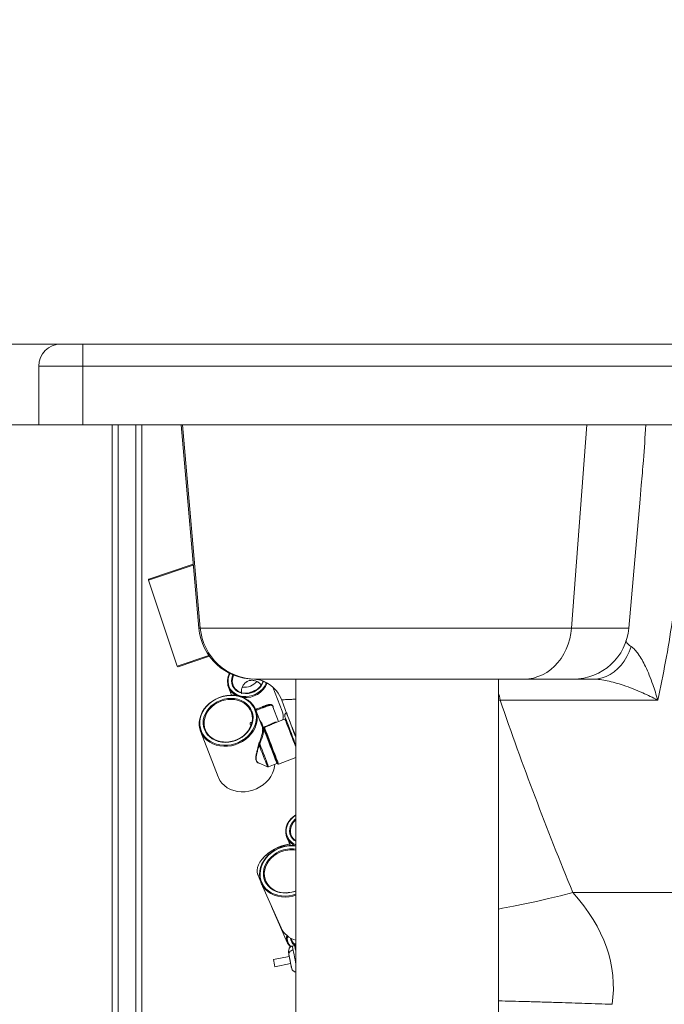
# Paper-space layout 'Frontal' of a CAD drawing. Units: millimetres. Extents: x -868 to 1601, y -9 to 1034.
# Drawn here: x -412 to 26, y 363 to 1034 of the extents above; entities that cross this region are included whole.
import ezdxf

# ---------------------------------------------------------------- set-up
doc = ezdxf.new("R2010")
doc.units = ezdxf.units.MM
doc.styles.add('SLDTEXTSTYLE0', font='TXT', dxfattribs={"width": 0.75})
doc.dimstyles.new('SLDDIMSTYLE0', dxfattribs={"dimtxt": 100, "dimasz": 3.302, "dimexe": 0, "dimexo": 0.0625, "dimgap": 25, "dimtad": 1, "dimrnd": 1e-09, "dimzin": 12, "dimdsep": 46, "dimtxsty": 'SLDTEXTSTYLE0', "dimsah": 1, "dimcen": 0.09, "dimadec": 0, "dimazin": 3, "dimtfac": 1, "dimtofl": 0, "dimtmove": 0, "dimatfit": 3, "dimfxl": 0, "dimfrac": 2, "dimtolj": 1, "dimtzin": 12, "dimarcsym": 0})

# ---------------------------------------------------------------- blocks, each defined once
blk = doc.blocks.new('_D_2')
at = {"color": 7, "linetype": 'Continuous', "lineweight": 0}
for p, q in [((-370.42, 812.88), (-738.19, 812.88)), ((-737.19, 812.88), (-737.19, -5.12)), ((-330.42, -5.12), (-738.19, -5.12))]:
    blk.add_line(p, q, dxfattribs=at)
for points in [[(-737.19, 812.88), (-742.19, 792.88), (-732.19, 792.88)], [(-737.19, -5.12), (-732.19, 14.88), (-742.19, 14.88)]]:
    blk.add_solid(points, dxfattribs=at)
at = {"color": 7, "linetype": 'Continuous', "lineweight": 0, "insert": (-866.09, 277.98), "char_height": 100, "attachment_point": 1, "rotation": 90, "style": 'SLDTEXTSTYLE0'}
blk.add_mtext('818', dxfattribs=at)
blk = doc.blocks.new('_D_3')
at = {"color": 7, "linetype": 'Continuous', "lineweight": 0}
for p, q in [((-563.13, 812.88), (-563.13, 1030.15)), ((-370.42, 812.88), (-564.13, 812.88)), ((-563.13, 812.88), (-563.13, 757.88)), ((-370.42, 757.88), (-564.13, 757.88))]:
    blk.add_line(p, q, dxfattribs=at)
for points in [[(-563.13, 812.88), (-568.13, 792.88), (-558.13, 792.88)], [(-563.13, 757.88), (-558.13, 777.88), (-568.13, 777.88)]]:
    blk.add_solid(points, dxfattribs=at)
at = {"color": 7, "linetype": 'Continuous', "lineweight": 0, "insert": (-692.04, 882.37), "char_height": 100, "attachment_point": 1, "rotation": 90, "style": 'SLDTEXTSTYLE0'}
blk.add_mtext('55', dxfattribs=at)

psp = doc.layouts.new('Frontal')

# ---------------------------------------------------------------- linework, layer by layer
at = {"color": 7, "linetype": 'Continuous', "lineweight": 15}
for p, q in [((-384.415, 812.88), (-369.415, 812.88)), ((-369.415, 812.88), (-369.415, 797.88)), ((-369.415, 812.88), (1570.585, 812.88)), ((-369.415, 797.88), (-399.415, 797.88)), ((-399.415, 757.88), (-399.415, 797.88)), ((1570.585, 797.88), (-369.415, 797.88)), ((-369.415, 797.88), (-369.415, 757.88)), ((-369.415, 757.88), (-399.415, 757.88)), ((-369.415, 757.88), (1570.585, 757.88)), ((-349.415, 757.88), (-349.415, 14.88)), ((-329.415, 757.88), (-329.415, 14.88)), ((-290.533, 619.568), (-302.634, 757.88)), ((10.478, 716.943), (9.688, 707.37)), ((2.026, 619.568), (9.707, 707.369)), ((-324.497, 652.959), (-294.337, 663.05)), ((-324.812, 652.326), (-305.178, 593.644)), ((-289.533, 619.568), (-290.533, 619.568)), ((-36.994, 619.568), (-289.533, 619.568)), ((-283.334, 600.425), (-304.545, 593.328)), ((-252.678, 584.88), (-251.678, 584.88)), ((-251.678, 584.88), (-69.297, 584.88)), ((-224.637, 584.88), (-224.637, 268.88)), ((-86.637, 268.88), (-86.637, 584.88)), ((-69.297, 584.88), (-35.829, 584.88)), ((-270.357, 579.449), (-268.251, 573.961)), ((-233.883, 563.003), (-240.154, 579.343)), ((-85.519, 570.508), (21.612, 570.508)), ((-247.655, 553.089), (-251.745, 563.746)), ((-244.386, 567.186), (-242.835, 566.875)), ((-242.866, 567.395), (-242.715, 566.97)), ((-236.344, 556.013), (-240.169, 566.044)), ((-240.044, 566.031), (-239.948, 565.47)), ((-231.9, 557.711), (-239.172, 554.932)), ((-255.525, 553.997), (-255.133, 552.971)), ((-247.117, 551.309), (-247.147, 551.495)), ((-246.172, 551.59), (-246.138, 551.445)), ((-239.172, 554.932), (-239.368, 554.853)), ((-289.341, 549.317), (-277.45, 518.335)), ((-236.31, 527.037), (-224.637, 531.497)), ((-249.845, 527.827), (-243.86, 525.151)), ((-243.095, 525.13), (-237.41, 527.302)), ((-230.613, 476.935), (-228.227, 471.555)), ((-250.24, 451.294), (-248.742, 447.841)), ((-248.033, 445.863), (-234.597, 415.562)), ((-36.099, 439.614), (464.039, 439.614)), ((-241.022, 430.052), (-230.378, 405.525)), ((-225.396, 403.446), (-226.881, 403.154)), ((-225.404, 403.426), (-225.47, 403.778)), ((-229.06, 396.1), (-239.853, 393.977)), ((-225.093, 401.761), (-225.027, 401.409)), ((-224.894, 400.722), (-225.027, 401.409)), ((-224.894, 400.722), (-224.654, 399.497)), ((-238.888, 389.071), (-228.095, 391.194))]:
    psp.add_line(p, q, dxfattribs=at)
at = {"color": 8, "linetype": 'Continuous', "lineweight": 15}
for p, q in [((-345.415, 757.88), (-345.415, 14.88)), ((-333.415, 757.88), (-333.415, 14.88)), ((-289.533, 619.568), (-301.634, 757.88)), ((-36.994, 619.568), (-26.669, 757.88)), ((-294.293, 662.538), (-324.812, 652.326)), ((2.026, 619.568), (-36.994, 619.568)), ((-305.178, 593.644), (-283.64, 600.85)), ((-250.849, 584.663), (-251.12, 584.7)), ((-86.637, 570.522), (-85.519, 570.508))]:
    psp.add_line(p, q, dxfattribs=at)
at = {"color": 7, "linetype": 'Continuous', "lineweight": 15, "flags": 128}
for points in [[(-36.994, 619.568), (-37.431, 615.846), (-38.18, 612.193), (-39.232, 608.645), (-40.578, 605.236), (-42.205, 601.999), (-44.097, 598.966), (-46.235, 596.167), (-48.599, 593.629), (-51.164, 591.377), (-53.907, 589.432), (-56.801, 587.815), (-59.816, 586.54), (-62.925, 585.621), (-66.095, 585.066), (-69.297, 584.88)], [(3.579, 606.99), (2.229, 603.506), (0.62, 600.23), (-1.231, 597.197), (-3.303, 594.439), (-5.575, 591.985), (-8.022, 589.863), (-10.618, 588.095), (-13.335, 586.7), (-16.145, 585.692), (-19.016, 585.084), (-21.918, 584.88)], [(-266.725, 587.572), (-267.188, 586.545), (-267.657, 584.839), (-267.77, 583.122), (-267.524, 581.452), (-266.927, 579.886), (-265.998, 578.476), (-264.771, 577.271), (-263.286, 576.312), (-261.594, 575.632), (-259.753, 575.254), (-257.826, 575.19), (-255.878, 575.443), (-253.975, 576.005), (-252.182, 576.855), (-250.561, 577.966), (-249.166, 579.299), (-248.045, 580.809), (-247.236, 582.444), (-246.855, 583.704)], [(-289.341, 549.317), (-289.864, 550.971), (-290.243, 553.223), (-290.272, 555.533), (-289.948, 557.861), (-289.278, 560.166), (-288.273, 562.405), (-286.952, 564.54), (-285.338, 566.532), (-283.461, 568.346), (-281.352, 569.948), (-279.051, 571.311), (-276.598, 572.411)], [(-276.544, 572.267), (-278.936, 571.195), (-281.18, 569.865), (-283.236, 568.303), (-285.067, 566.534), (-286.641, 564.592), (-287.929, 562.51), (-288.908, 560.326), (-289.562, 558.079), (-289.878, 555.808), (-289.85, 553.555), (-289.48, 551.36), (-288.774, 549.261), (-287.743, 547.297), (-286.408, 545.502), (-284.791, 543.908), (-282.922, 542.543), (-280.834, 541.433), (-278.563, 540.597), (-276.151, 540.05), (-273.641, 539.801), (-271.078, 539.855), (-268.506, 540.212), (-265.972, 540.864), (-263.522, 541.8), (-261.199, 543.003), (-259.044, 544.453), (-257.096, 546.122), (-255.39, 547.982), (-253.956, 549.998), (-252.82, 552.136), (-252.001, 554.356), (-251.516, 556.62), (-251.371, 558.887), (-251.57, 561.116), (-252.11, 563.268), (-252.98, 565.304), (-254.166, 567.188), (-255.645, 568.887), (-257.392, 570.369), (-259.375, 571.609), (-261.559, 572.584), (-263.906, 573.277), (-266.372, 573.676), (-268.915, 573.774), (-271.488, 573.568), (-274.047, 573.063), (-276.544, 572.267)], [(-275.837, 570.414), (-273.486, 571.153), (-271.078, 571.599), (-268.66, 571.744), (-266.282, 571.585), (-263.994, 571.124), (-261.84, 570.371), (-259.866, 569.341), (-258.111, 568.056), (-256.611, 566.541), (-255.396, 564.828), (-254.492, 562.951), (-253.917, 560.948), (-253.682, 558.86), (-253.792, 556.731), (-254.245, 554.602), (-255.032, 552.517), (-256.137, 550.52), (-257.536, 548.65), (-259.203, 546.945), (-261.102, 545.441), (-263.196, 544.167), (-265.441, 543.151), (-267.792, 542.411), (-270.201, 541.965), (-272.618, 541.82), (-274.996, 541.979), (-277.284, 542.44), (-279.438, 543.193), (-281.412, 544.223), (-283.167, 545.508), (-284.667, 547.023), (-285.882, 548.736), (-286.786, 550.613), (-287.361, 552.616), (-287.596, 554.704), (-287.486, 556.834), (-287.033, 558.962), (-286.246, 561.047), (-285.142, 563.044), (-283.742, 564.915), (-282.075, 566.619), (-280.176, 568.124), (-278.082, 569.397), (-275.837, 570.414)], [(-275.591, 569.769), (-277.82, 568.756), (-279.894, 567.482), (-281.769, 565.975), (-283.404, 564.266), (-284.766, 562.393), (-285.824, 560.395), (-286.557, 558.314), (-286.948, 556.196), (-286.99, 554.084), (-286.681, 552.025), (-286.028, 550.062), (-285.045, 548.237), (-283.753, 546.588), (-282.18, 545.152), (-280.358, 543.958), (-278.327, 543.032), (-276.131, 542.393), (-273.815, 542.056), (-271.43, 542.028), (-269.025, 542.309), (-266.653, 542.893), (-264.364, 543.767), (-262.207, 544.914), (-260.227, 546.308), (-258.467, 547.92), (-256.965, 549.716), (-255.752, 551.657), (-254.854, 553.701), (-254.29, 555.807), (-254.073, 557.927), (-254.207, 560.018), (-254.689, 562.035), (-255.509, 563.934), (-256.65, 565.675), (-258.087, 567.222), (-259.789, 568.541), (-261.72, 569.604), (-263.839, 570.388), (-266.101, 570.877), (-268.458, 571.06), (-270.86, 570.933), (-273.254, 570.5), (-275.591, 569.769)], [(-276.598, 572.411), (-274.037, 573.227), (-271.414, 573.745), (-268.775, 573.956), (-266.168, 573.856), (-263.638, 573.447), (-261.232, 572.736), (-258.992, 571.736), (-256.958, 570.465), (-255.167, 568.944), (-253.65, 567.203), (-252.434, 565.271), (-251.745, 563.746)], [(-224.637, 540.064), (-225.134, 541.363), (-225.947, 543.489), (-226.775, 545.656), (-227.599, 547.814), (-228.399, 549.911), (-229.158, 551.898), (-229.856, 553.73), (-230.478, 555.363), (-231.01, 556.758), (-231.438, 557.883), (-231.752, 558.713), (-231.946, 559.226), (-232.014, 559.411), (-232.014, 559.412)], [(-246.484, 551.423), (-246.587, 551.388), (-246.694, 551.365), (-246.8, 551.355), (-246.9, 551.359), (-246.988, 551.376), (-247.061, 551.405), (-247.114, 551.446), (-247.147, 551.495)], [(-236.86, 527.169), (-236.873, 527.2), (-236.993, 527.509), (-237.239, 528.146), (-237.603, 529.093), (-238.075, 530.324), (-238.642, 531.805), (-239.289, 533.497), (-239.999, 535.352), (-240.752, 537.321), (-241.527, 539.35), (-242.304, 541.383), (-243.061, 543.366), (-243.778, 545.244), (-244.434, 546.966), (-245.013, 548.485), (-245.498, 549.76), (-245.877, 550.755), (-246.138, 551.445)], [(-277.45, 518.335), (-277.249, 517.837), (-276.192, 515.822), (-274.823, 513.981), (-273.165, 512.347), (-271.248, 510.948), (-269.106, 509.81), (-266.778, 508.952), (-264.305, 508.391), (-261.731, 508.136), (-259.102, 508.191), (-256.465, 508.557), (-253.867, 509.225), (-251.354, 510.185), (-248.972, 511.419), (-246.762, 512.906), (-244.765, 514.617), (-243.015, 516.524), (-241.545, 518.592), (-240.379, 520.784), (-239.54, 523.062), (-239.042, 525.383), (-238.913, 526.728)], [(-230.613, 476.935), (-231.106, 478.308), (-231.448, 480.206), (-231.434, 482.168), (-231.066, 484.142), (-230.353, 486.077), (-229.314, 487.923), (-227.974, 489.633), (-226.37, 491.161), (-224.637, 492.41)], [(-224.637, 488.9), (-224.718, 488.828), (-226.044, 487.425), (-227.086, 485.86), (-227.81, 484.185), (-228.191, 482.458), (-228.217, 480.736), (-227.886, 479.08), (-227.209, 477.545), (-226.21, 476.184), (-224.922, 475.042), (-224.566, 474.8)], [(-228.664, 472.54), (-230.208, 472.257), (-232.755, 471.608), (-235.285, 470.74), (-237.751, 469.668), (-240.112, 468.411), (-242.323, 466.991), (-244.346, 465.435), (-246.144, 463.769), (-247.686, 462.024), (-248.944, 460.23), (-249.895, 458.42), (-250.523, 456.625), (-250.817, 454.879), (-250.77, 453.212), (-250.385, 451.653), (-250.24, 451.294)], [(-248.033, 445.863), (-248.639, 447.489), (-249.133, 449.719), (-249.28, 452.026), (-249.075, 454.368), (-248.523, 456.705), (-247.634, 458.994), (-246.424, 461.193), (-244.914, 463.265), (-243.131, 465.173), (-241.108, 466.881), (-238.879, 468.36), (-236.485, 469.583)], [(-235.344, 466.994), (-237.519, 465.869), (-239.525, 464.491), (-241.321, 462.89), (-242.867, 461.1), (-244.131, 459.159), (-245.086, 457.109), (-245.711, 454.993), (-245.994, 452.856), (-245.928, 450.745), (-245.514, 448.703), (-244.762, 446.775), (-243.687, 445.001), (-242.312, 443.42), (-240.667, 442.064), (-238.787, 440.964), (-236.711, 440.141), (-234.485, 439.615), (-232.155, 439.396), (-229.771, 439.489), (-227.384, 439.891), (-225.044, 440.595), (-224.637, 440.75)]]:
    psp.add_lwpolyline(points, dxfattribs=at)
at = {"color": 8, "linetype": 'Continuous', "lineweight": 15, "flags": 128}
for points in [[(-269.272, 588.695), (-269.286, 588.668), (-270.068, 586.84), (-270.52, 584.957), (-270.629, 583.069), (-270.394, 581.224), (-269.819, 579.471), (-268.921, 577.854), (-267.721, 576.415), (-266.252, 575.193), (-264.552, 574.217), (-262.663, 573.515), (-260.637, 573.103), (-258.523, 572.992), (-256.379, 573.186), (-254.258, 573.68), (-252.217, 574.46), (-250.307, 575.506), (-248.579, 576.792), (-247.076, 578.283), (-245.839, 579.942), (-244.899, 581.726), (-244.618, 582.446)], [(-246.607, 583.381), (-246.66, 583.206), (-247.361, 581.511), (-248.382, 579.92), (-249.69, 578.485), (-251.243, 577.25), (-252.991, 576.257), (-254.877, 575.536), (-256.842, 575.111), (-258.822, 574.996), (-260.753, 575.194), (-262.573, 575.699), (-264.224, 576.495), (-265.653, 577.556), (-266.814, 578.848), (-267.669, 580.33), (-268.191, 581.953), (-268.363, 583.666), (-268.18, 585.414), (-267.648, 587.141), (-267.336, 587.821)], [(-85.519, 570.508), (-86.109, 573.22), (-86.637, 575.044)], [(-251.745, 563.746), (-251.542, 563.183), (-250.989, 560.976), (-250.784, 558.69), (-250.933, 556.366), (-251.431, 554.044), (-252.27, 551.767), (-253.435, 549.575), (-254.906, 547.507), (-256.655, 545.6), (-258.653, 543.888), (-260.863, 542.402), (-263.245, 541.168), (-265.758, 540.208), (-268.356, 539.539), (-270.993, 539.174), (-273.622, 539.118), (-276.196, 539.374), (-278.669, 539.935), (-280.997, 540.792), (-283.139, 541.931), (-285.056, 543.329), (-286.714, 544.964), (-288.083, 546.805), (-289.139, 548.819), (-289.341, 549.317)], [(-224.637, 538.67), (-224.842, 539.205), (-225.559, 541.079), (-226.315, 543.056), (-227.09, 545.085), (-227.865, 547.114), (-228.619, 549.089), (-229.333, 550.961), (-229.989, 552.679), (-230.568, 554.2), (-231.057, 555.485), (-231.443, 556.499), (-231.715, 557.218), (-231.867, 557.621), (-231.9, 557.711)], [(-230.86, 561.994), (-230.852, 561.97), (-230.74, 561.67), (-230.5, 561.035), (-230.137, 560.079), (-229.659, 558.822), (-229.075, 557.29), (-228.4, 555.517), (-227.646, 553.54), (-226.83, 551.402), (-225.969, 549.147), (-225.082, 546.824), (-224.637, 545.66)], [(-237.41, 527.302), (-237.422, 527.331), (-237.54, 527.634), (-237.78, 528.255), (-238.135, 529.179), (-238.595, 530.38), (-239.149, 531.825), (-239.781, 533.476), (-240.473, 535.286), (-241.208, 537.208), (-241.964, 539.188), (-242.722, 541.172), (-243.461, 543.106), (-244.16, 544.939), (-244.801, 546.619), (-245.366, 548.101), (-245.839, 549.345), (-246.208, 550.317), (-246.464, 550.99)], [(-245.877, 552.071), (-245.657, 551.489), (-245.316, 550.591), (-244.864, 549.402), (-244.312, 547.953), (-243.676, 546.284), (-242.972, 544.439), (-242.219, 542.467), (-241.437, 540.42), (-240.648, 538.354), (-239.872, 536.324), (-239.129, 534.383), (-238.441, 532.584), (-237.825, 530.974), (-237.297, 529.597), (-236.872, 528.489), (-236.561, 527.68), (-236.372, 527.192), (-236.31, 527.037)], [(-243.86, 525.151), (-243.907, 525.268), (-244.08, 525.716), (-244.376, 526.486), (-244.787, 527.557), (-245.301, 528.897), (-245.903, 530.469), (-246.575, 532.226), (-247.299, 534.119), (-248.053, 536.092), (-248.816, 538.09), (-249.566, 540.054)], [(-249.13, 540.892), (-248.343, 538.83), (-247.536, 536.718), (-246.734, 534.619), (-245.961, 532.6), (-245.243, 530.721), (-244.6, 529.042), (-244.052, 527.613), (-243.617, 526.479), (-243.308, 525.675), (-243.134, 525.226), (-243.095, 525.13)], [(-224.637, 492.221), (-226.172, 491.103), (-227.719, 489.629), (-229.011, 487.981), (-230.014, 486.2), (-230.702, 484.334), (-231.057, 482.43), (-231.069, 480.538), (-230.74, 478.706), (-230.076, 476.984), (-229.096, 475.414), (-227.825, 474.037), (-226.295, 472.89), (-224.637, 472.039)], [(-224.637, 474.463), (-225.818, 475.282), (-227.043, 476.514), (-227.973, 477.951), (-228.577, 479.546), (-228.837, 481.249), (-228.743, 483.005), (-228.3, 484.757), (-227.52, 486.448), (-226.43, 488.026), (-225.064, 489.438), (-224.637, 489.798)], [(-236.423, 469.441), (-238.758, 468.248), (-240.931, 466.806), (-242.905, 465.141), (-244.643, 463.281), (-246.116, 461.26), (-247.296, 459.115), (-248.163, 456.883), (-248.701, 454.605), (-248.9, 452.32), (-248.758, 450.071), (-248.276, 447.896), (-247.463, 445.835), (-246.334, 443.924), (-244.908, 442.199), (-243.212, 440.688), (-241.275, 439.42), (-239.133, 438.417), (-236.822, 437.697), (-234.386, 437.272), (-231.866, 437.151), (-229.308, 437.335), (-226.758, 437.822), (-224.637, 438.464)], [(-224.637, 440.584), (-226.157, 440.056), (-228.54, 439.487), (-230.947, 439.22), (-233.33, 439.259), (-235.639, 439.603), (-237.829, 440.246), (-239.853, 441.175), (-241.672, 442.37), (-243.247, 443.807), (-244.548, 445.457), (-245.547, 447.287), (-246.224, 449.259), (-246.565, 451.332), (-246.564, 453.466), (-246.22, 455.616), (-245.54, 457.739), (-244.539, 459.79), (-243.237, 461.73), (-241.659, 463.518), (-239.839, 465.117), (-237.813, 466.496), (-235.623, 467.625)], [(-224.637, 437.733), (-226.573, 437.158), (-229.189, 436.659), (-231.811, 436.47), (-234.395, 436.595), (-236.894, 437.03), (-239.263, 437.768), (-241.461, 438.797), (-243.447, 440.097), (-245.186, 441.646), (-246.648, 443.416), (-247.806, 445.375), (-248.033, 445.863)], [(-86.637, 428.346), (-83.903, 428.829), (-76.427, 430.234), (-68.743, 431.799), (-60.858, 433.521), (-52.783, 435.399), (-44.527, 437.431), (-36.099, 439.614)], [(-226.364, 400.436), (-226.081, 398.978), (-225.756, 397.316), (-225.405, 395.523), (-225.042, 393.678), (-224.683, 391.861), (-224.637, 391.629)]]:
    psp.add_lwpolyline(points, dxfattribs=at)
at = {"color": 7, "linetype": 'Continuous', "lineweight": 15}
for centre, radius, start, end in [((-384.415, 797.88), 15, 90, 180), ((-324.338, 652.485), 0.5, 108.499348, 198.499348), ((-252.678, 622.88), 38, 185, 270), ((-251.678, 622.88), 38, 184.999631, 269.999741), ((-35.829, 622.88), 38, 270, 355), ((-304.704, 593.803), 0.5, 198.499348, 288.499348), ((-259.858, 583.204), 11.15, 149.843427, 199.679599), ((-254.747, 562.88), 22, 20.288075, 58.053785), ((1762.036, 1308.434), 2128.178, 200.288075, 201.011407), ((-243.632, 559.31), 10.425, 347.893245, 20.746623), ((-246.672, 551.676), 0.508, 200.900044, 350.198296), ((-246.647, 551.516), 0.514, 203.800322, 352.055158), ((-246.639, 551.46), 0.502, 197.578217, 290.419269), ((-246.479, 551.79), 0.366, 269.240673, 326.979962), ((-246.638, 551.458), 0.5, 290.388096, 358.491576), ((-246.529, 552.093), 0.652, 358.103533, 18.291068), ((-224.573, 442.855), 30.042, 97.889032, 139.641934), ((-227.2, 448.939), 22.636, 83.500337, 114.217974), ((-227.628, 449.868), 18.784, 80.837864, 114.252265), ((-220.23, 422.295), 15.866, 205.111977, 253.87304), ((-223.379, 408.583), 7.611, 166.084076, 231.639685), ((-221.614, 409.327), 6.195, 189.2043, 233.751492), ((67.626, 451.925), 312.892, 190.673004, 191.588599)]:
    psp.add_arc(centre, radius, start, end, dxfattribs=at)
at = {"color": 8, "linetype": 'Continuous', "lineweight": 15}
for centre, radius, start, end in [((-259.701, 591.105), 11.774, 263.521568, 318.26703), ((-260.402, 583.376), 10.701, 201.528636, 244.660858), ((-258.573, 587.927), 15.64, 263.448294, 338.106469), ((-220.862, 481.368), 10.711, 204.445615, 247.619774), ((-227.363, 449.251), 22.13, 82.925343, 114.168474), ((-227.686, 450.055), 19.279, 80.903061, 114.311399), ((-222.97, 408.318), 7.384, 167.419704, 228.629037), ((-221.735, 408.827), 6.382, 182.534696, 234.486228), ((-86.111, 428.487), 143.031, 190.201869, 191.30991)]:
    psp.add_arc(centre, radius, start, end, dxfattribs=at)
at = {"color": 7, "linetype": 'Continuous', "lineweight": 15}
for centre, major_axis, ratio, start_param, end_param in [((1762.036, 1308.434), (0, 2128.178), 0.9255598, 1.92489, 1.9913279), ((-324.861, 375.152), (316.322, 0), 0.4991748, 6.2091451, 6.7037169), ((-223.507, 404.164), (1.964, 0.38), 0.4784685, 2.0888965, 3.1486148), ((-223.065, 401.795), (-0.542, 2.834), 0.6932241, 0.6122366, 1.5743699), ((-222.932, 401.108), (-0.542, 2.834), 0.6932241, 1.5743699, 1.8801915)]:
    psp.add_ellipse(centre, major_axis=major_axis, ratio=ratio, start_param=start_param, end_param=end_param, dxfattribs=at)
at = {"color": 8, "linetype": 'Continuous', "lineweight": 15}
for points, knots in [([(13.586, 757.88), (13.038, 749.829), (12.105, 736.112), (10.954, 722.547), (10.478, 716.943)], [0, 0, 0, 0, 0.586892, 1, 1, 1, 1]), ([(21.612, 570.508), (23.453, 579.26), (27.135, 596.763), (31.597, 623.731), (35.459, 651.129), (38.759, 679.157), (41.592, 707.72), (43.838, 734.032), (45.023, 750.846), (45.519, 757.88)], [0, 0, 0, 0, 0.14694528, 0.2939, 0.44161841, 0.58934195, 0.74036408, 0.89138935, 1, 1, 1, 1]), ([(3.579, 606.99), (2.834, 607.54), (1.317, 608.658), (0.297, 610.015), (0.038, 610.779), (0.023, 610.824)], [0, 0, 0, 0, 0.4768226, 0.969335, 1, 1, 1, 1]), ([(-254.101, 576.445), (-254.069, 576.457), (-253.719, 576.591), (-253.041, 576.844), (-252.249, 577.129), (-251.815, 577.282), (-251.676, 577.331)], [0, 0, 0, 0, 0.0380571, 0.4199354, 0.8134555, 1, 1, 1, 1]), ([(-256.919, 575.316), (-256.879, 575.333), (-256.567, 575.461), (-255.935, 575.722), (-255.03, 576.086), (-254.413, 576.324), (-254.101, 576.445)], [0, 0, 0, 0, 0.0480404, 0.3776847, 0.6846769, 1, 1, 1, 1]), ([(-234.112, 570.508), (-234.05, 570.566), (-233.926, 570.682), (-232.646, 570.833), (-230.5, 570.969), (-227.873, 571.075), (-225.56, 571.128), (-224.637, 571.149)], [0, 0, 0, 0, 0.21224809, 0.42465142, 0.63689228, 0.85524757, 1, 1, 1, 1]), ([(-241.085, 567.022), (-241.262, 567.063), (-241.529, 567.125), (-241.964, 567.101), (-242.337, 567.047), (-242.757, 566.952), (-243.211, 566.822), (-243.723, 566.654), (-244.3, 566.446), (-244.95, 566.198), (-245.654, 565.921), (-246.341, 565.647), (-247.38, 565.231), (-248.417, 564.821), (-249.896, 564.251), (-250.884, 563.881), (-251.617, 563.612), (-251.739, 563.567)], [0, 0, 0, 0, 0.0904999, 0.1369416, 0.1890876, 0.2417712, 0.2947193, 0.3482095, 0.409098, 0.4704435, 0.5333769, 0.5969389, 0.6431877, 0.7841981, 0.830419, 0.9716779, 1, 1, 1, 1]), ([(-243.313, 567.373), (-243.155, 567.412), (-242.836, 567.491), (-242.399, 567.565), (-242.008, 567.601), (-241.554, 567.594), (-241.163, 567.513), (-240.825, 567.339), (-240.557, 567.13), (-240.305, 566.787), (-240.101, 566.429), (-240.056, 566.115), (-240.044, 566.031)], [0, 0, 0, 0, 0.0936629, 0.1887625, 0.2843573, 0.3663696, 0.5322426, 0.6163271, 0.6989612, 0.8249391, 0.9533299, 1, 1, 1, 1]), ([(-249.039, 556.695), (-248.999, 556.65), (-248.354, 555.925), (-247.394, 554.172), (-246.79, 552.348), (-246.484, 551.423)], [0, 0, 0, 0, 0.0316277, 0.5094847, 1, 1, 1, 1]), ([(-245.91, 552.297), (-245.64, 552.393), (-245.19, 552.553), (-244.38, 552.87), (-243.67, 553.174), (-242.947, 553.504), (-242.372, 553.777), (-241.781, 554.065), (-241.209, 554.345), (-240.644, 554.618), (-240.089, 554.876), (-239.544, 555.111), (-239.022, 555.311), (-238.552, 555.459), (-238.132, 555.56), (-237.759, 555.613), (-237.506, 555.633), (-237.385, 555.621), (-237.374, 555.62)], [0, 0, 0, 0, 0.0745149, 0.1242301, 0.2251118, 0.2763413, 0.3387661, 0.4016836, 0.4659299, 0.5305563, 0.6003608, 0.6705578, 0.7419459, 0.8137454, 0.8732938, 0.9334133, 0.9938362, 1, 1, 1, 1]), ([(-239.368, 554.853), (-239.481, 554.809), (-239.788, 554.688), (-240.299, 554.462), (-240.895, 554.191), (-241.495, 553.911), (-242.127, 553.617), (-242.915, 553.256), (-243.879, 552.834), (-244.922, 552.414), (-245.593, 552.173), (-245.877, 552.071)], [0, 0, 0, 0, 0.0635698, 0.1734323, 0.2704222, 0.3679191, 0.4671821, 0.5671621, 0.723868, 0.8831098, 1, 1, 1, 1]), ([(-86.637, 365.801), (-85.86, 365.785), (-82.194, 365.709), (-75.231, 365.537), (-65.732, 365.286), (-55.797, 364.999), (-46.117, 364.703), (-36.787, 364.403), (-27.88, 364.108), (-18.769, 363.798), (-12.528, 363.581), (-9.405, 363.472)], [0, 0, 0, 0, 0.0354532, 0.1671567, 0.2990974, 0.4318492, 0.5648439, 0.6734249, 0.7821471, 0.8910025, 1, 1, 1, 1])]:
    psp.add_open_spline(points, degree=3, knots=knots, dxfattribs=at)
at = {"color": 7, "linetype": 'Continuous', "lineweight": 15}
for points, knots in [([(21.612, 570.508), (21.607, 570.524), (21.104, 572.364), (20.043, 575.992), (18.163, 581.684), (15.934, 587.596), (13.479, 593.178), (10.973, 598.018), (8.599, 601.855), (6.524, 604.478), (4.884, 606.102), (4.014, 606.694), (3.579, 606.99)], [0, 0, 0, 0, 0.0010722, 0.1236905, 0.2467494, 0.3985292, 0.5513821, 0.6720761, 0.794034, 0.8953542, 0.9477055, 1, 1, 1, 1]), ([(-261.637, 575.802), (-261.644, 575.88), (-261.671, 576.181), (-261.641, 576.712), (-261.564, 577.355), (-261.41, 578.152), (-261.107, 579.17), (-260.643, 580.177), (-260.171, 580.947), (-259.682, 581.611), (-259.012, 582.329), (-258.299, 582.885), (-257.542, 583.342), (-256.75, 583.704), (-255.713, 583.983), (-254.64, 584.091), (-253.564, 584.036), (-252.495, 583.826), (-251.411, 583.457), (-250.345, 582.93), (-249.396, 582.29), (-248.613, 581.623), (-248.244, 581.193), (-248.064, 580.982)], [0, 0, 0, 0, 0.0160336, 0.0614415, 0.0941375, 0.1270685, 0.1944513, 0.260089, 0.2937636, 0.3277196, 0.3803884, 0.4345687, 0.4557655, 0.5054519, 0.5567785, 0.6066618, 0.6579542, 0.7108001, 0.7647995, 0.8275378, 0.8917498, 0.9469913, 1, 1, 1, 1]), ([(-252.763, 584.872), (-252.723, 584.87), (-252.59, 584.864), (-252.136, 584.827), (-251.592, 584.772), (-251.201, 584.71), (-251.123, 584.698)], [0, 0, 0, 0, 0.1796149, 0.60006, 0.9209572, 1, 1, 1, 1]), ([(-250.849, 584.663), (-251.178, 584.71), (-252.13, 584.849), (-252.798, 584.875), (-252.716, 584.878), (-252.671, 584.88)], [0, 0, 0, 0, 0.1980251, 0.5732834, 1, 1, 1, 1]), ([(-251.144, 584.694), (-250.885, 584.659), (-249.946, 584.532), (-248.609, 584.154), (-246.763, 583.491), (-245.159, 582.73), (-243.869, 582.016), (-243.222, 581.588), (-243.173, 581.555)], [0, 0, 0, 0, 0.0889084, 0.3222424, 0.5069377, 0.7634599, 0.9821928, 1, 1, 1, 1]), ([(-243.107, 581.548), (-244.191, 582.179), (-245.821, 583.128), (-248.451, 584.157), (-250.049, 584.494), (-250.849, 584.663)], [0, 0, 0, 0, 0.49828719, 0.74869532, 1, 1, 1, 1]), ([(-37.399, 584.88), (-37.111, 584.88), (-36.504, 584.88), (-35.088, 584.88), (-33.268, 584.88), (-31.056, 584.88), (-28.45, 584.88), (-25.445, 584.88), (-23.097, 584.88), (-21.918, 584.88)], [0, 0, 0, 0, 0.1312385, 0.2762629, 0.4222036, 0.5640208, 0.706803, 0.8528033, 1, 1, 1, 1]), ([(-21.918, 584.88), (-20.441, 584.81), (-17.48, 584.668), (-12.502, 583.727), (-7.274, 582.423), (-1.366, 580.578), (4.89, 578.292), (11.018, 575.714), (16.58, 573.117), (19.939, 571.401), (21.597, 570.516), (21.612, 570.508)], [0, 0, 0, 0, 0.1029315, 0.2063522, 0.327035, 0.4478542, 0.5997666, 0.7517433, 0.8753335, 0.9989271, 1, 1, 1, 1]), ([(-261.41, 578.056), (-261.475, 577.714), (-261.589, 577.115), (-261.616, 576.316), (-261.566, 575.655), (-261.49, 575.209), (-261.404, 575.045), (-261.392, 575.023)], [0, 0, 0, 0, 0.2875719, 0.5040686, 0.7249765, 0.9633546, 1, 1, 1, 1]), ([(-248.113, 580.915), (-248.158, 580.983), (-248.34, 581.257), (-248.799, 581.751), (-249.275, 582.145), (-249.506, 582.336)], [0, 0, 0, 0, 0.1464176, 0.586079, 1, 1, 1, 1]), ([(-252.026, 564.18), (-251.9, 564.229), (-251.573, 564.353), (-250.812, 564.642), (-249.948, 564.971), (-249.086, 565.302), (-248.231, 565.629), (-247.396, 565.95), (-246.537, 566.277), (-245.844, 566.537), (-245.127, 566.798), (-244.446, 567.034), (-243.837, 567.23), (-243.476, 567.329), (-243.313, 567.373)], [0, 0, 0, 0, 0.0408693, 0.1060127, 0.2387472, 0.3065479, 0.3717074, 0.5043966, 0.572037, 0.6582973, 0.745413, 0.8350044, 0.9253566, 1, 1, 1, 1]), ([(-240.174, 566.042), (-240.201, 566.114), (-240.357, 566.523), (-240.68, 566.821), (-240.987, 567.006), (-241.082, 567.021), (-241.085, 567.022)], [0, 0, 0, 0, 0.1378615, 0.7828795, 0.9937073, 1, 1, 1, 1]), ([(-230.859, 561.963), (-231.011, 561.905), (-231.362, 561.769), (-231.751, 561.36), (-232.014, 560.894), (-232.131, 560.464), (-232.155, 560.097), (-232.128, 559.823), (-232.089, 559.647), (-232.074, 559.594), (-232.071, 559.584)], [0, 0, 0, 0, 0.1634976, 0.3778901, 0.5533152, 0.7016702, 0.8248229, 0.9214892, 0.985553, 1, 1, 1, 1]), ([(-231.668, 557.902), (-231.693, 557.868), (-231.753, 557.786), (-231.845, 557.72), (-231.906, 557.709), (-231.908, 557.709)], [0, 0, 0, 0, 0.4058335, 0.9802262, 1, 1, 1, 1]), ([(-255.521, 553.998), (-255.533, 554.027), (-255.58, 554.139), (-255.625, 554.317), (-255.658, 554.532), (-255.653, 554.727), (-255.615, 554.9), (-255.545, 555.046), (-255.444, 555.167), (-255.315, 555.262), (-255.155, 555.331), (-254.968, 555.369), (-254.767, 555.377), (-254.621, 555.357), (-254.553, 555.348)], [0, 0, 0, 0, 0.0300328, 0.1161445, 0.2028622, 0.2914658, 0.3807075, 0.4671272, 0.5540994, 0.6427283, 0.7318941, 0.8247032, 0.9180458, 1, 1, 1, 1]), ([(-249.619, 541.193), (-249.432, 541.604), (-249.058, 542.429), (-248.517, 543.827), (-248.007, 545.371), (-247.59, 546.982), (-247.357, 548.205), (-247.234, 549.074), (-247.17, 549.667), (-247.131, 550.189), (-247.113, 550.638), (-247.109, 551.023), (-247.115, 551.213), (-247.117, 551.309)], [0, 0, 0, 0, 0.0949261, 0.1905526, 0.3234322, 0.4591823, 0.5919967, 0.6601598, 0.7288527, 0.7954004, 0.862437, 0.9309697, 1, 1, 1, 1]), ([(-246.464, 550.99), (-246.461, 550.519), (-246.457, 549.814), (-246.681, 548.125), (-247.082, 546.188), (-247.838, 543.683), (-248.75, 541.713), (-249.13, 540.892)], [0, 0, 0, 0, 0.2673932, 0.4001684, 0.5369035, 0.8070061, 1, 1, 1, 1]), ([(-247.147, 551.495), (-247.266, 551.946), (-247.411, 552.49), (-247.628, 552.998), (-247.665, 553.085)], [0, 0, 0, 0, 0.8294253, 1, 1, 1, 1]), ([(-246.484, 551.423), (-246.484, 551.427), (-246.481, 551.543), (-246.447, 551.744), (-246.316, 552.002), (-246.14, 552.193), (-245.986, 552.263), (-245.91, 552.297)], [0, 0, 0, 0, 0.0098574, 0.3392459, 0.5644513, 0.7831019, 1, 1, 1, 1]), ([(-245.877, 552.071), (-245.908, 552.059), (-245.948, 552.043), (-246.013, 551.997), (-246.053, 551.957), (-246.107, 551.883), (-246.161, 551.762), (-246.172, 551.656), (-246.172, 551.592), (-246.172, 551.59)], [0, 0, 0, 0, 0.1406654, 0.1898361, 0.3372021, 0.3881214, 0.6142805, 0.9881631, 1, 1, 1, 1]), ([(-248.981, 527.441), (-249.039, 527.447), (-249.433, 527.489), (-249.957, 527.687), (-250.53, 527.996), (-251.001, 528.365), (-251.453, 528.934), (-251.742, 529.733), (-251.84, 530.616), (-251.81, 531.55), (-251.67, 532.599), (-251.444, 533.755), (-251.16, 534.977), (-250.797, 536.431), (-250.361, 538.127), (-250.042, 539.446), (-249.881, 540.108)], [0, 0, 0, 0, 0.0163855, 0.111006, 0.1589924, 0.2072557, 0.2865245, 0.36803, 0.4323017, 0.4975633, 0.5694956, 0.6420634, 0.7160578, 0.7903898, 0.8948091, 1, 1, 1, 1]), ([(-249.566, 540.054), (-249.73, 539.399), (-250.058, 538.083), (-250.617, 535.978), (-251.195, 533.744), (-251.551, 531.911), (-251.61, 530.642), (-251.522, 529.784), (-251.242, 528.99), (-250.686, 528.319), (-250.188, 527.942), (-249.858, 527.837), (-249.842, 527.832)], [0, 0, 0, 0, 0.1181095, 0.2371224, 0.3998511, 0.5660361, 0.6376749, 0.7103299, 0.7983288, 0.8890333, 0.9947284, 1, 1, 1, 1]), ([(-249.619, 541.193), (-249.657, 541.104), (-249.735, 540.919), (-249.787, 540.694), (-249.813, 540.518), (-249.836, 540.346), (-249.864, 540.199), (-249.881, 540.108)], [0, 0, 0, 0, 0.2416903, 0.5013952, 0.5884288, 0.7458958, 1, 1, 1, 1]), ([(-249.13, 540.892), (-249.155, 540.819), (-249.206, 540.671), (-249.344, 540.472), (-249.498, 540.288), (-249.543, 540.135), (-249.566, 540.054)], [0, 0, 0, 0, 0.2400986, 0.4878588, 0.729588, 1, 1, 1, 1]), ([(-243.906, 525.186), (-243.859, 525.16), (-243.715, 525.079), (-243.433, 525.042), (-243.222, 525.1), (-243.119, 525.128)], [0, 0, 0, 0, 0.1963361, 0.6073996, 1, 1, 1, 1]), ([(-237.397, 527.301), (-237.386, 527.307), (-237.346, 527.328), (-237.301, 527.327), (-237.268, 527.326)], [0, 0, 0, 0, 0.2878386, 1, 1, 1, 1]), ([(-236.693, 527.053), (-236.683, 527.047), (-236.62, 527.006), (-236.479, 527.001), (-236.348, 527.009), (-236.296, 527.043), (-236.296, 527.043)], [0, 0, 0, 0, 0.08220371, 0.55108449, 0.99272902, 1, 1, 1, 1]), ([(-226.881, 403.154), (-227.007, 403.124), (-227.265, 403.065), (-227.765, 402.87), (-228.332, 402.518), (-228.844, 401.963), (-229.322, 401.042), (-229.531, 399.709), (-229.411, 398.444), (-229.352, 397.831)], [0, 0, 0, 0, 0.0487104, 0.0990629, 0.2076074, 0.3291469, 0.4617285, 0.7393285, 1, 1, 1, 1]), ([(-225.381, 403.372), (-225.351, 403.351), (-225.283, 403.304), (-225.162, 402.321), (-225.093, 401.761)], [0, 0, 0, 0, 0.4302898, 1, 1, 1, 1]), ([(-226.364, 400.436), (-226.843, 400.299), (-227.838, 400.012), (-228.861, 399.142), (-229.372, 398.211), (-229.339, 397.652), (-229.324, 397.383)], [0, 0, 0, 0, 0.2702613, 0.5624294, 0.7897364, 1, 1, 1, 1]), ([(-229.352, 397.831), (-229.288, 397.501), (-229.155, 396.816), (-228.908, 395.549), (-228.635, 394.159), (-228.362, 392.77), (-228.115, 391.525), (-227.861, 390.222), (-227.487, 388.531), (-227.328, 387.541), (-226.616, 386.492), (-225.888, 385.878), (-225.16, 385.535), (-224.696, 385.49), (-224.637, 385.484)], [0, 0, 0, 0, 0.0791237, 0.1642766, 0.2520226, 0.3379247, 0.4174245, 0.4867506, 0.6054619, 0.8081169, 0.8563746, 0.9155096, 0.9893236, 1, 1, 1, 1]), ([(-229.324, 397.383), (-229.246, 396.986), (-229.071, 396.085), (-228.774, 394.569), (-228.492, 393.135), (-228.254, 391.93), (-228.021, 390.752), (-227.814, 389.713), (-227.654, 388.913), (-227.552, 388.412), (-227.509, 388.215), (-227.522, 388.3), (-227.617, 388.805), (-227.765, 389.573), (-227.831, 389.911)], [0, 0, 0, 0, 0.0903184, 0.2045632, 0.2714199, 0.3439362, 0.4207855, 0.5, 0.5792145, 0.6560638, 0.7285801, 0.7954368, 0.9096816, 1, 1, 1, 1])]:
    psp.add_open_spline(points, degree=3, knots=knots, dxfattribs=at)
for points in [[(-249.881, 540.108), (-249.873, 540.111), (-249.856, 540.117), (-249.82, 540.119), (-249.778, 540.118), (-249.733, 540.112), (-249.686, 540.102), (-249.641, 540.089), (-249.599, 540.072), (-249.577, 540.06), (-249.566, 540.054)], [(-249.13, 540.892), (-249.183, 540.915), (-249.289, 540.962), (-249.436, 541.045), (-249.557, 541.127), (-249.598, 541.171), (-249.619, 541.193)]]:
    psp.add_open_spline(points, degree=3, dxfattribs=at)

# ---------------------------------------------------------------- dimensions: what is measured, and where the dimension line sits
at = {"color": 7, "linetype": 'Continuous', "lineweight": 0}
for base, p2, picture, middle in [((-563.13, 757.88), (-369.415, 757.88), '_D_3', (-563.13, 956.258)), ((-737.187, -5.12), (-329.415, -5.12), '_D_2', (-737.187, 388.81))]:
    dim = psp.add_linear_dim(base=base, p1=(-369.415, 812.88), p2=p2, angle=90, dimstyle='SLDDIMSTYLE0', dxfattribs=at)
    dim.commit()
    dim.dimension.update_dxf_attribs({"geometry": picture, "text_midpoint": middle, "dimtype": 160})

doc.saveas('drawing.dxf')
